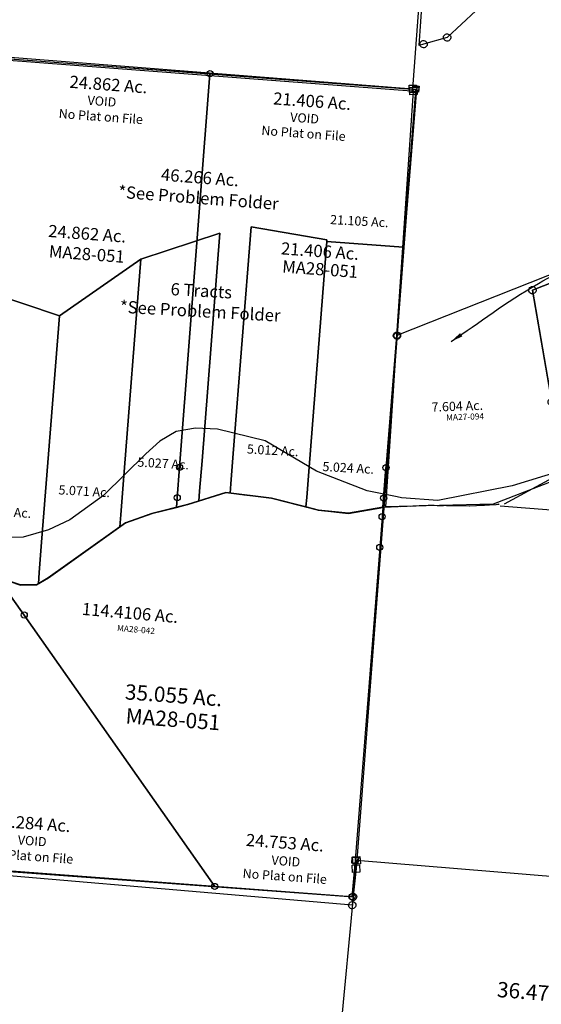
# Model space of a CAD drawing. Units: feet. Extents: x 1965555 to 2006441, y 570325 to 608120.
# Drawn here: x 1984270 to 1985976, y 578529 to 581747 of the extents above; entities that cross this region are included whole.
import ezdxf
from ezdxf.enums import TextEntityAlignment as Align

# ---------------------------------------------------------------- set-up
doc = ezdxf.new("R2010")
doc.units = ezdxf.units.FT
doc.header["$MEASUREMENT"] = 0
doc.linetypes.add('DASHED', pattern=[0.75, 0.5, -0.25])
for name, color, linetype in [('DEED', 30, 'CONTINUOUS'), ('OMTA GPS ROADS', 4, 'CONTINUOUS'), ('SURVEY', 2, 'CONTINUOUS')]:
    doc.layers.add(name, color=color, linetype=linetype)
doc.styles.add('ARIAL', font='arial.ttf')
doc.styles.get("Standard").update_dxf_attribs({"font": 'romans.shx', "height": 400})
doc.dimstyles.new('STANDARD$7', dxfattribs={"dimtxt": 40, "dimasz": 40, "dimexe": 0.18, "dimexo": 0.0625, "dimgap": 0.09, "dimtad": 0, "dimdec": 0, "dimlfac": 400, "dimzin": 0, "dimdsep": 46, "dimtxsty": 'Standard', "dimcen": 0.09, "dimse1": 1, "dimse2": 1, "dimsd1": 1, "dimsd2": 1, "dimaunit": 1, "dimazin": 1, "dimtfac": 1, "dimtdec": 0, "dimtix": 1, "dimtofl": 0, "dimtmove": 0, "dimatfit": 0, "dimfxl": 1, "dimtolj": 1, "dimtzin": 0, "dimarcsym": 0})

# ---------------------------------------------------------------- blocks, each defined once
blk = doc.blocks.new('MARIONMAA$C658F3969')
at = {"layer": 'SURVEY', "color": 2}
for p, q in [((2462.8, 551.7), (2486.8, 551.7)), ((2462.8, 527.7), (2462.8, 551.7)), ((2486.8, 551.7), (2486.8, 527.7)), ((2486.8, 527.7), (2462.8, 527.7))]:
    blk.add_line(p, q, dxfattribs=at)
blk.add_lwpolyline([(1259.1, 1979.6), (185.1, 2078.6), (12, 113.8), (1068.9, 12), (1132.8, 673.7), (2474.8, 539.7), (2600.2, 1855.8)], close=True, dxfattribs=at)
blk = doc.blocks.new('MARIONMAA$C61514750')
at = {"layer": 'SURVEY', "color": 2}
for p, q in [((9.9, 6.9), (12, 445.2)), ((303.8, 255.6), (99.4, 39)), ((99.4, 39), (24.1, 12)), ((87.4, 39), (87.9, 42.1)), ((87.9, 35.8), (87.4, 39)), ((87.9, 42.1), (89.1, 45)), ((89.1, 33), (87.9, 35.8)), ((89.1, 45), (91, 47.4)), ((91, 30.6), (89.1, 33)), ((91, 47.4), (93.4, 49.3)), ((93.4, 49.3), (96.3, 50.5)), ((96.3, 50.5), (99.4, 51)), ((99.4, 51), (102.6, 50.5)), ((102.6, 50.5), (105.4, 49.3)), ((105.4, 49.3), (107.8, 47.4)), ((107.8, 47.4), (109.8, 45)), ((109.8, 33), (107.8, 30.6)), ((109.8, 45), (111, 42.1)), ((111, 35.8), (109.8, 33)), ((111, 42.1), (111.4, 39)), ((111.4, 39), (111, 35.8)), ((24.1, 12), (9.9, 6.9)), ((12.1, 12), (12.6, 15.1)), ((12.6, 8.9), (12.1, 12)), ((12.6, 15.1), (13.8, 18)), ((13.8, 6), (12.6, 8.9)), ((13.8, 18), (15.7, 20.4)), ((15.7, 3.6), (13.8, 6)), ((15.7, 20.4), (18.1, 22.3)), ((18.1, 1.7), (15.7, 3.6)), ((18.1, 22.3), (21, 23.5)), ((21, 0.5), (18.1, 1.7)), ((21, 23.5), (24.1, 24)), ((24.1, 0), (21, 0.5)), ((24.1, 24), (27.2, 23.5)), ((27.2, 0.5), (24.1, 0)), ((27.2, 23.5), (30.1, 22.3)), ((30.1, 1.7), (27.2, 0.5)), ((30.1, 22.3), (32.5, 20.4)), ((32.5, 3.6), (30.1, 1.7)), ((32.5, 20.4), (34.4, 18)), ((34.4, 6), (32.5, 3.6)), ((34.4, 18), (35.6, 15.1)), ((35.6, 8.9), (34.4, 6)), ((35.6, 15.1), (36.1, 12)), ((36.1, 12), (35.6, 8.9)), ((93.4, 28.6), (91, 30.6)), ((96.3, 27.4), (93.4, 28.6)), ((99.4, 27), (96.3, 27.4)), ((102.6, 27.4), (99.4, 27)), ((105.4, 28.6), (102.6, 27.4)), ((107.8, 30.6), (105.4, 28.6))]:
    blk.add_line(p, q, dxfattribs=at)
blk = doc.blocks.new('A$C4b30de50')
at = {"layer": 'DEED'}
blk.add_lwpolyline([(13.9, 9), (1056, 682.4), (1056, 0), (0, 0)], dxfattribs=at)
at = {"layer": 'DEED', "insert": (597.4, 237.1), "char_height": 50, "attachment_point": 1}
blk.add_mtext_dynamic_manual_height_columns('8.27 Ac.', width=355.859, gutter_width=2000, heights=[0], dxfattribs=at)
blk = doc.blocks.new('MARIONMAA$C39F43BFA')
at = {"layer": 'SURVEY'}
for p, q in [((2940.4, 2407.9), (2940.4, 2431.9)), ((2940.4, 2431.9), (2964.4, 2431.9)), ((2964.4, 2431.9), (2964.4, 2407.9)), ((2964.4, 2407.9), (2940.4, 2407.9)), ((2921.7, 2301), (2922.2, 2304.2)), ((2922.2, 2297.9), (2921.7, 2301)), ((2922.2, 2304.2), (2923.4, 2307)), ((2923.4, 2295), (2922.2, 2297.9)), ((2923.4, 2307), (2925.3, 2309.4)), ((2925.3, 2292.6), (2923.4, 2295)), ((2925.3, 2309.4), (2927.7, 2311.4)), ((2927.7, 2290.7), (2925.3, 2292.6)), ((2927.7, 2311.4), (2930.6, 2312.6)), ((2930.6, 2289.5), (2927.7, 2290.7)), ((2930.6, 2312.6), (2933.7, 2313)), ((2933.7, 2289), (2930.6, 2289.5)), ((2933.7, 2313), (2936.8, 2312.6)), ((2936.8, 2289.5), (2933.7, 2289)), ((2936.8, 2312.6), (2939.7, 2311.4)), ((2939.7, 2290.7), (2936.8, 2289.5)), ((2939.7, 2311.4), (2942.1, 2309.4)), ((2942.1, 2292.6), (2939.7, 2290.7)), ((2942.1, 2309.4), (2944, 2307)), ((2944, 2295), (2942.1, 2292.6)), ((2944, 2307), (2945.2, 2304.2)), ((2945.2, 2297.9), (2944, 2295)), ((2945.2, 2304.2), (2945.7, 2301)), ((2945.7, 2301), (2945.2, 2297.9))]:
    blk.add_line(p, q, dxfattribs=at)
at = {"layer": 'SURVEY', "color": 3}
blk.add_line((2933.7, 2301), (2729.3, 997.1), dxfattribs=at)
at = {"layer": 'SURVEY'}
blk.add_lwpolyline([(1958.9, -137), (1952.4, -121), (1887.9, 37.4), (1605.1, -15.6), (1791.5, 1111.8), (106.5, 1351.9), (270.7, 2662.2), (2933.7, 2301), (2952.4, 2419.9), (4382.1, 2213), (4269.1, 1493), (3586.1, 1586), (3488.1, 903.7), (2729.3, 997.1), (2608.5, 141.6), (2604.8, 115.7), (2537.4, 114.5), (2466.7, 93.3), (2225.8, -19.8), (1958.9, -137)], dxfattribs=at)
at = {"layer": 'SURVEY', "insert": (3561.2, 1939.1), "char_height": 50, "width": 588.452, "attachment_point": 5, "rotation": 351.8931}
blk.add_mtext('36.4789 Ac.', dxfattribs=at)
blk = doc.blocks.new('MARIONA$C25F66C89')
at = {"layer": 'SURVEY', "color": 2, "linetype": 'Continuous'}
for p, q in [((2681.6, 142.9), (2705.6, 142.9)), ((2681.6, 118.9), (2681.6, 142.9)), ((2705.6, 142.9), (2705.6, 118.9)), ((2705.6, 118.9), (2681.6, 118.9)), ((2663, 12), (2663.5, 15.1)), ((2663.5, 8.9), (2663, 12)), ((2663.5, 15.1), (2664.7, 18)), ((2664.7, 6), (2663.5, 8.9)), ((2664.7, 18), (2666.6, 20.4)), ((2666.6, 3.6), (2664.7, 6)), ((2666.6, 20.4), (2669, 22.3)), ((2669, 1.7), (2666.6, 3.6)), ((2669, 22.3), (2671.9, 23.5)), ((2671.9, 0.5), (2669, 1.7)), ((2671.9, 23.5), (2675, 24)), ((2675, 0), (2671.9, 0.5)), ((2675, 24), (2678.1, 23.5)), ((2678.1, 0.5), (2675, 0)), ((2678.1, 23.5), (2681, 22.3)), ((2681, 1.7), (2678.1, 0.5)), ((2681, 22.3), (2683.4, 20.4)), ((2683.4, 3.6), (2681, 1.7)), ((2683.4, 20.4), (2685.3, 18)), ((2685.3, 6), (2683.4, 3.6)), ((2685.3, 18), (2686.5, 15.1)), ((2686.5, 8.9), (2685.3, 6)), ((2686.5, 15.1), (2687, 12)), ((2687, 12), (2686.5, 8.9))]:
    blk.add_line(p, q, dxfattribs=at)
at = {"layer": 'SURVEY', "color": 2}
blk.add_lwpolyline([(136, 1337.1), (181.6, 1329.6), (403.3, 1325.6), (631.2, 1318.3), (898.1, 1314.3), (1047.3, 1313.3), (1145.8, 1303), (1271.5, 1302.4), (1342.4, 1295.7), (1446.1, 1245.7), (1471, 1239), (1472.9, 1253.9), (1675.1, 2827.9), (3013.7, 2658.7), (2693.6, 130.9), (2675, 12), (12, 373.2), (117.4, 1192.4), (136, 1337.1)], dxfattribs=at)
blk.add_text('114.4106 Ac.', height=40, rotation=352.2761, dxfattribs=at).set_placement((1837.4, 1003.6))
at = {"layer": 'SURVEY', "color": 1}
blk.add_text('MA28-042', height=20, rotation=352.2761, dxfattribs=at).set_placement((1950.4, 945.4))
blk = doc.blocks.new('A$C227c8b15')
at = {"layer": 'SURVEY', "color": 6}
for p, q in [((2116.8, 1126.4), (2124.5, 1226.1)), ((2791.7, 1125.3), (2799.5, 1225)), ((2114.3, 1094.9), (2116.8, 1126.4)), ((2789.3, 1095.3), (2791.7, 1125.3)), ((1558.7, 824.7), (1616.2, 742.9))]:
    blk.add_line(p, q, dxfattribs=at)
at = {"layer": 'SURVEY', "color": 6, "linetype": 'Continuous', "ltscale": 5}
for p, q in [((2791.7, 1125.3), (2799.5, 1225)), ((2789.3, 1095.3), (2791.7, 1125.3))]:
    blk.add_line(p, q, dxfattribs=at)
at = {"layer": 'SURVEY', "color": 6}
blk.add_lwpolyline([(1529.7, 866), (1604.5, 841.1), (1656.4, 841.4), (1695.2, 864.1), (1947.4, 1044.1), (2033.7, 1074.8), (2114.3, 1094.9), (2150.2, 1103.9), (2275.9, 1143), (2424.7, 1125.4), (2579.2, 1085.9), (2677.1, 1075.7), (2789.3, 1095.3), (2786.9, 1064.4), (2779.1, 964.7), (2698.5, -58.7), (2688.3, -178), (2239.6, -144.2), (1342.1, -76.6)], dxfattribs=at)
at = {"layer": 'SURVEY', "color": 3, "linetype": 'DASHED', "ltscale": 40}
blk.add_lwpolyline([(1528.7, 866.2), (1603.5, 841.3), (1655.4, 841.6), (1694.2, 864.3), (1946.4, 1044.3), (2032.7, 1075), (2113.3, 1095.1), (2149.2, 1104.1), (2274.9, 1143.2), (2423.8, 1125.6), (2578.2, 1086.1), (2676.2, 1075.9), (2788.4, 1095.5), (2937.2, 1101.8), (3072.3, 1100.3), (3158.4, 1104.1), (3169.1, 1106)], dxfattribs=at)
at = {"layer": 'SURVEY', "color": 6}
blk.add_lwpolyline([(2689.3, -48), (2709.2, -49.5), (2707.8, -69.5), (2687.8, -68)], close=True, dxfattribs=at)
for centre in [(2124.5, 1226.1), (2799.5, 1225), (2116.8, 1126.4), (2791.7, 1125.3), (2786.9, 1064.4), (2779.1, 964.7), (1616.2, 742.9), (2239.6, -144.2), (2688.3, -178)]:
    blk.add_circle(centre, 10, dxfattribs=at)
blk = doc.blocks.new('A$Cdcbabf5b')
at = {"layer": 'SURVEY', "color": 6}
blk.add_line((2833.6, 1656.3), (2835.6, 1656.2), dxfattribs=at)
for points in [[(1529.7, 866.1), (1453.9, 934.6), (1426.2, 960.6), (1428.4, 990.8), (1435.6, 1090.6), (1494.2, 1900.2), (1539.9, 2563.4), (2223.9, 2512.4), (2124.5, 1226.2), (2116.8, 1126.5), (2114.4, 1094.9), (2033.8, 1074.9), (1947.5, 1044.1), (1695.3, 864.1), (1656.4, 841.5), (1604.5, 841.1), (1529.7, 866.1)], [(2789.4, 1095.3), (2677.2, 1075.7), (2579.2, 1085.9), (2424.8, 1125.4), (2276, 1143), (2150.3, 1103.9), (2114.4, 1094.9), (2116.8, 1126.5), (2124.5, 1226.2), (2223.9, 2512.4), (2897, 2462.2), (2896.6, 2456.9), (2833.6, 1656.3), (2799.6, 1225), (2791.8, 1125.3), (2789.4, 1095.3)], [(2239.6, -144.1), (1616.2, 743), (1558.7, 824.8), (1529.7, 866.1), (1604.5, 841.1), (1656.4, 841.5), (1695.3, 864.1), (1947.5, 1044.1), (2033.8, 1074.9), (2114.4, 1094.9), (2150.3, 1103.9), (2276, 1143), (2424.8, 1125.4), (2579.2, 1085.9), (2677.2, 1075.7), (2789.4, 1095.3), (2787, 1064.4), (2779.1, 964.7), (2698.5, -58.7), (2688.3, -178), (2239.6, -144.1)], [(2789.4, 1095.3), (2938.3, 1101.6), (3073.3, 1100.1), (3159.4, 1103.9), (3170.1, 1105.7)], [(1342.1, -76.5), (838.5, 886.9), (792.2, 975.5), (776.8, 1005), (850.2, 1007.5), (999.2, 1013.9), (1098.2, 1008.4), (1223.8, 1014.1), (1294.9, 1010.9), (1400.9, 966.1), (1426.2, 960.6), (1453.9, 934.6), (1529.7, 866.1), (1558.7, 824.8), (1616.2, 743), (2239.6, -144.1), (1342.1, -76.5)]]:
    blk.add_lwpolyline(points, dxfattribs=at)
for points in [[(2887.8, 2473), (2907.7, 2471.5), (2906.3, 2451.5), (2886.3, 2453)], [(2689.3, -48), (2709.3, -49.5), (2707.8, -69.5), (2687.8, -68)]]:
    blk.add_lwpolyline(points, close=True, dxfattribs=at)
for centre in [(2223.9, 2512.4), (2835.6, 1656.2), (2124.5, 1226.2), (2799.6, 1225), (2116.8, 1126.5), (2791.8, 1125.3), (2787, 1064.4), (2779.1, 964.7), (1616.2, 743), (2239.6, -144.1), (2688.3, -178)]:
    blk.add_circle(centre, 10, dxfattribs=at)
at = {"layer": 'SURVEY', "color": 6, "char_height": 40, "width": 462.711, "attachment_point": 5, "rotation": 355.7946, "style": 'ARIAL'}
for s, insert in [('{\\Fromans|c0;24.862 Ac.}', (1892.1, 2477.1)), ('{\\Fromans|c0;21.406 Ac.}', (2558.2, 2422.7)), ('{\\Fromans|c0;19.284 Ac.}', (1640.6, 62.6)), ('{\\Fromans|c0;24.753 Ac.}', (2469.1, -1.1))]:
    blk.add_mtext(s, dxfattribs=dict(at, insert=insert))
at = {"layer": 'SURVEY', "color": 1, "char_height": 30, "width": 683.996, "attachment_point": 5, "rotation": 355.7946, "style": 'ARIAL'}
for insert in [(1868.7, 2397.4), (2531.6, 2342.4), (1640.7, -20.1), (2470.3, -86.1)]:
    blk.add_mtext('{\\Fromans|c0;VOID\\PNo Plat on File}', dxfattribs=dict(at, insert=insert))
blk = doc.blocks.new('A$C058579ee')
at = {"layer": 'SURVEY', "color": 4}
blk.add_line((2833.6, 1656.3), (2835.6, 1656.2), dxfattribs=at)
for points in [[(1426.2, 960.6), (1428.3, 990.8), (1435.6, 1090.6), (1494.2, 1900.2), (1539.9, 2563.4), (2223.9, 2512.4), (2124.5, 1226.2), (2116.8, 1126.5), (2114.4, 1094.9), (2033.7, 1074.9), (1947.4, 1044.2), (1695.2, 864.1), (1656.4, 841.5), (1604.5, 841.2), (1529.7, 866.1), (1453.9, 934.6), (1426.2, 960.6)], [(2789.4, 1095.3), (2677.2, 1075.7), (2579.2, 1085.9), (2424.8, 1125.4), (2276, 1143), (2150.3, 1103.9), (2114.4, 1094.9), (2116.8, 1126.5), (2124.5, 1226.2), (2223.9, 2512.4), (2897, 2462.2), (2896.6, 2456.9), (2833.6, 1656.3), (2799.6, 1225), (2791.7, 1125.3), (2789.4, 1095.3)]]:
    blk.add_lwpolyline(points, dxfattribs=at)
at = {"layer": 'SURVEY', "color": 2}
for points in [[(2688.3, -178), (1386.6, -79.8), (1444.7, 796.7), (1451.3, 896.5), (1453.9, 934.6), (1529.7, 866.1), (1604.5, 841.2), (1656.4, 841.5), (1695.2, 864.1), (1947.4, 1044.2), (2033.7, 1074.9), (2150.3, 1103.9), (2276, 1143), (2424.8, 1125.4), (2579.2, 1085.9), (2677.2, 1075.7), (2789.4, 1095.3), (2787, 1064.4), (2779.1, 964.7), (2698.5, -58.7), (2688.3, -178)], [(2789.4, 1095.3), (2938.3, 1101.6), (3073.3, 1100.1), (3159.4, 1103.9), (3170.1, 1105.7)]]:
    blk.add_lwpolyline(points, dxfattribs=at)
blk.add_lwpolyline([(2689.3, -48), (2709.2, -49.5), (2707.8, -69.5), (2687.8, -68)], close=True, dxfattribs=at)
at = {"layer": 'SURVEY', "color": 4}
for centre in [(2223.9, 2512.4), (2897, 2462.2), (2835.6, 1656.2), (2124.5, 1226.2), (2799.6, 1225), (2116.8, 1126.5), (2791.7, 1125.3)]:
    blk.add_circle(centre, 10, dxfattribs=at)
at = {"layer": 'SURVEY', "color": 2}
for centre in [(2787, 1064.4), (2779.1, 964.7), (2688.3, -178)]:
    blk.add_circle(centre, 10, dxfattribs=at)
at = {"layer": 'SURVEY', "color": 4, "char_height": 40, "width": 462.711, "attachment_point": 5, "rotation": 355.7946, "style": 'ARIAL'}
for s, insert in [('{\\Fromans|c0;24.862 Ac.}', (1822.4, 1989.5)), ('{\\Fromans|c0;21.406 Ac.}', (2583.8, 1932.6))]:
    blk.add_mtext(s, dxfattribs=dict(at, insert=insert))
at = {"layer": 'SURVEY', "color": 1, "width": 462.711, "attachment_point": 5, "rotation": 355.7946, "style": 'ARIAL'}
for insert, char_height in [((1821, 1923), 40), ((2584.2, 1873.6), 40), ((2103.1, 402.4), 50)]:
    blk.add_mtext('{\\Fromans|c0;MA28-051}', dxfattribs=dict(at, insert=insert, char_height=char_height))
at = {"layer": 'SURVEY', "color": 2, "insert": (2105.1, 480.8), "char_height": 50, "width": 462.711, "attachment_point": 5, "rotation": 355.7946, "style": 'ARIAL'}
blk.add_mtext('{\\Fromans|c0;35.055 Ac.}', dxfattribs=at)
blk = doc.blocks.new('A$C921a7c90')
at = {"layer": 'SURVEY'}
for points in [[(119.5, 1708.7), (1477, 1612.4), (1476.6, 1607.1), (1438.1, 1095.4), (1187.9, 1112.9), (1188.3, 1117.9), (939.8, 1160.3), (884.3, 419), (876.8, 319.3), (874.6, 289.4), (860.7, 291), (772.3, 263.1), (774.7, 295.3), (782.2, 395), (837.9, 1138.6), (579.8, 1053.3), (314.1, 866.4), (69.5, 947.8), (76.2, 1045.3), (119.6, 1708.6)], [(874.6, 289.4), (876.8, 319.3), (884.3, 419), (939.8, 1160.3), (1188.3, 1117.9), (1187.9, 1112.9), (1132.5, 375.5), (1125, 275.7), (1122.8, 245.4), (1009.6, 273.9), (874.5, 289.4)], [(772.3, 263.1), (735.2, 251.4), (618.7, 221.9), (532.5, 190.9), (514.2, 177.7), (517.1, 217), (524.6, 316.7), (579.8, 1053.3), (837.9, 1138.6), (782.2, 395), (774.7, 295.3), (772.3, 263.1)], [(1122.8, 245.4), (1125, 275.7), (1132.5, 375.5), (1187.9, 1112.9), (1438.1, 1095.4), (1416.4, 806.3), (1384, 374.8), (1376.5, 275.1), (1374.2, 245.1), (1262.1, 225.1), (1164.1, 235), (1122.7, 245.4)], [(514.2, 177.7), (281, 10), (248.5, -9.1), (251.2, 27.3), (258.7, 127), (314.1, 866.4), (579.8, 1053.3), (524.6, 316.7), (517.1, 217), (514.2, 177.7)], [(11.5, 105.5), (13.6, 135.7), (20.5, 235.5), (69.5, 947.8), (314.1, 866.4), (258.7, 127), (251.2, 27.3), (248.5, -9.1), (242.3, -12.8), (190.3, -13.3), (115.4, 11.3), (39.4, 79.6), (11.5, 105.5)]]:
    blk.add_lwpolyline(points, dxfattribs=at)
at = {"layer": 'SURVEY', "linetype": 'Continuous', "attachment_point": 5, "rotation": 356.9874}
for s, width, insert, char_height in [('21.105 Ac.', 307.764, (1294.1, 1180.1), 30), ('6 Tracts\\P*See Problem Folder', 720.469, (776.3, 917.3), 40), ('5.012 Ac.', 307.764, (1013.5, 429.8), 30), ('5.027 Ac.', 307.764, (655.3, 385.7), 30), ('5.024 Ac.', 307.764, (1260.6, 373.4), 30), ('5.071 Ac.', 307.764, (397.6, 294), 30), ('5.029 Ac.', 307.764, (140, 225.2), 30)]:
    blk.add_mtext_dynamic_manual_height_columns(s, width=width, gutter_width=2000, heights=[0], dxfattribs=dict(at, insert=insert, char_height=char_height))
blk = doc.blocks.new('A$Cc0585692')
at = {"layer": 'SURVEY'}
blk.add_lwpolyline([(2779.7, 1077.2), (2667.5, 1057.8), (2569.5, 1068.1), (2415.1, 1107.8), (2266.3, 1125.6), (2140.6, 1086.6), (2024, 1057.7), (1937.7, 1027.1), (1685.2, 847.4), (1646.4, 824.8), (1594.5, 824.6), (1519.7, 849.6), (1444, 918.2), (1416.3, 944.2), (1418.5, 974.4), (1425.8, 1074.2), (1485.5, 1883.7), (1532, 2546.8), (2889, 2444), (2824.5, 1638.2), (2790, 1206.9), (2782.1, 1107.2), (2779.7, 1077.2)], dxfattribs=at)
at = {"layer": 'SURVEY', "insert": (2178.8, 2123.8), "char_height": 40, "attachment_point": 5, "rotation": 355.6675}
blk.add_mtext_dynamic_manual_height_columns('46.266 Ac.\\P*See Problem Folder', width=918.772, gutter_width=2000, heights=[0], dxfattribs=at)
blk = doc.blocks.new('MARIONMAA$C12EF466C')
at = {"layer": 'SURVEY', "color": 2}
for p, q in [((57.5, 562.4), (141.3, 1359.2)), ((129.3, 1371.2), (153.3, 1371.2)), ((129.3, 1347.2), (129.3, 1371.2)), ((153.3, 1371.2), (153.3, 1347.2)), ((153.3, 1347.2), (129.3, 1347.2)), ((1214.9, 971.4), (1574, 1259.7)), ((1574, 1259.7), (1499.2, 552.1)), ((970.9, 885.6), (1214.9, 971.4)), ((1202.9, 971.4), (1203.3, 974.5)), ((1203.3, 968.3), (1202.9, 971.4)), ((1203.3, 974.5), (1204.5, 977.4)), ((1204.5, 965.4), (1203.3, 968.3)), ((1204.5, 977.4), (1206.5, 979.8)), ((1206.5, 979.8), (1208.9, 981.7)), ((1208.9, 981.7), (1211.7, 982.9)), ((1211.7, 982.9), (1214.9, 983.4)), ((1214.9, 983.4), (1218, 982.9)), ((1218, 982.9), (1220.9, 981.7)), ((1220.9, 981.7), (1223.3, 979.8)), ((1223.3, 979.8), (1225.2, 977.4)), ((1225.2, 977.4), (1226.4, 974.5)), ((1226.4, 968.3), (1225.2, 965.4)), ((1226.4, 974.5), (1226.9, 971.4)), ((1226.9, 971.4), (1226.4, 968.3)), ((1206.5, 963), (1204.5, 965.4)), ((1208.9, 961.1), (1206.5, 963)), ((1211.7, 959.9), (1208.9, 961.1)), ((1214.9, 959.4), (1211.7, 959.9)), ((1218, 959.9), (1214.9, 959.4)), ((1220.9, 961.1), (1218, 959.9)), ((1223.3, 963), (1220.9, 961.1)), ((1225.2, 965.4), (1223.3, 963)), ((695.5, 788.8), (970.9, 885.6)), ((958.9, 885.6), (959.4, 888.8)), ((959.4, 882.5), (958.9, 885.6)), ((959.4, 888.8), (960.6, 891.6)), ((960.6, 879.6), (959.4, 882.5)), ((960.6, 891.6), (962.5, 894)), ((962.5, 877.2), (960.6, 879.6)), ((962.5, 894), (964.9, 896)), ((964.9, 875.3), (962.5, 877.2)), ((964.9, 896), (967.8, 897.2)), ((967.8, 874.1), (964.9, 875.3)), ((967.8, 897.2), (970.9, 897.6)), ((970.9, 873.6), (967.8, 874.1)), ((970.9, 897.6), (974, 897.2)), ((984, 837.1), (970.9, 885.6)), ((970.9, 885.6), (984, 837.1)), ((974, 874.1), (970.9, 873.6)), ((974, 897.2), (976.9, 896)), ((976.9, 875.3), (974, 874.1)), ((976.9, 896), (979.3, 894)), ((979.3, 877.2), (976.9, 875.3)), ((979.3, 894), (981.2, 891.6)), ((981.2, 879.6), (979.3, 877.2)), ((981.2, 891.6), (982.4, 888.8)), ((982.4, 882.5), (981.2, 879.6)), ((982.4, 888.8), (982.9, 885.6)), ((982.9, 885.6), (982.4, 882.5)), ((1115, 353), (984, 837.1)), ((984, 837.1), (1115, 353)), ((57.7, 564.4), (695.5, 788.7)), ((693.1, 772.4), (695.9, 773.6)), ((693.1, 772.4), (696, 773.6)), ((699.1, 762.1), (695.5, 788.8)), ((695.5, 788.8), (699.1, 762.1)), ((695.9, 773.6), (699.1, 774.1)), ((696, 773.6), (699.1, 774.1)), ((699.1, 774.1), (702.2, 773.6)), ((699.1, 774.1), (702.2, 773.6)), ((702.2, 773.6), (705.1, 772.4)), ((702.2, 773.6), (705.1, 772.4)), ((699.1, 762.1), (505.9, 694.4)), ((505.9, 694.4), (699.1, 762.1)), ((687.1, 762.1), (687.5, 765.2)), ((687.1, 762.1), (687.6, 765.2)), ((687.5, 758.9), (687.1, 762.1)), ((687.6, 758.9), (687.1, 762.1)), ((687.5, 765.2), (688.7, 768.1)), ((688.7, 756.1), (687.5, 758.9)), ((687.6, 765.2), (688.8, 768.1)), ((688.8, 756.1), (687.6, 758.9)), ((688.7, 768.1), (690.7, 770.5)), ((690.7, 753.7), (688.7, 756.1)), ((688.8, 768.1), (690.7, 770.5)), ((690.7, 753.7), (688.8, 756.1)), ((690.7, 770.5), (693.1, 772.4)), ((690.7, 770.5), (693.1, 772.4)), ((693.1, 751.7), (690.7, 753.7)), ((693.1, 751.7), (690.7, 753.7)), ((695.9, 750.5), (693.1, 751.7)), ((696, 750.5), (693.1, 751.7)), ((699.1, 750.1), (695.9, 750.5)), ((699.1, 750.1), (696, 750.5)), ((871.8, 177.2), (699.1, 762.1)), ((699.1, 762.1), (871.8, 177.2)), ((782.8, 131.5), (699.1, 762.1)), ((699.1, 762.1), (782.8, 131.5)), ((702.2, 750.5), (699.1, 750.1)), ((702.2, 750.5), (699.1, 750.1)), ((705.1, 751.7), (702.2, 750.5)), ((705.1, 751.7), (702.2, 750.5)), ((705.1, 772.4), (707.5, 770.5)), ((705.1, 772.4), (707.5, 770.5)), ((707.5, 753.7), (705.1, 751.7)), ((707.5, 753.7), (705.1, 751.7)), ((707.5, 770.5), (709.4, 768.1)), ((707.5, 770.5), (709.4, 768.1)), ((709.4, 756.1), (707.5, 753.7)), ((709.4, 756.1), (707.5, 753.7)), ((709.4, 768.1), (710.6, 765.2)), ((709.4, 768.1), (710.6, 765.2)), ((710.6, 758.9), (709.4, 756.1)), ((710.6, 758.9), (709.4, 756.1)), ((710.6, 765.2), (711.1, 762.1)), ((710.6, 765.2), (711.1, 762.1)), ((711.1, 762.1), (710.6, 758.9)), ((711.1, 762.1), (710.6, 758.9)), ((493.9, 694.4), (494.4, 697.6)), ((493.9, 694.4), (494.4, 697.6)), ((494.4, 691.3), (493.9, 694.4)), ((494.4, 691.3), (493.9, 694.4)), ((494.4, 697.6), (495.6, 700.4)), ((494.4, 697.6), (495.6, 700.4)), ((495.6, 688.4), (494.4, 691.3)), ((495.6, 688.4), (494.4, 691.3)), ((495.6, 700.4), (497.5, 702.8)), ((495.6, 700.4), (497.5, 702.8)), ((497.5, 686), (495.6, 688.4)), ((497.5, 686), (495.6, 688.4)), ((497.5, 702.8), (499.9, 704.8)), ((497.5, 702.8), (499.9, 704.8)), ((499.9, 684.1), (497.5, 686)), ((499.9, 684.1), (497.5, 686)), ((499.9, 704.8), (502.8, 706)), ((499.9, 704.8), (502.8, 706)), ((502.8, 682.9), (499.9, 684.1)), ((502.8, 682.9), (499.9, 684.1)), ((502.8, 706), (505.9, 706.4)), ((502.8, 706), (505.9, 706.4)), ((505.9, 682.4), (502.8, 682.9)), ((505.9, 682.4), (502.8, 682.9)), ((505.9, 706.4), (509.1, 706)), ((505.9, 706.4), (509.1, 706)), ((505.9, 694.4), (587.5, 82.1)), ((554.9, 327), (505.9, 694.4)), ((509.1, 682.9), (505.9, 682.4)), ((509.1, 682.9), (505.9, 682.4)), ((509.1, 706), (511.9, 704.8)), ((509.1, 706), (511.9, 704.8)), ((511.9, 684.1), (509.1, 682.9)), ((511.9, 684.1), (509.1, 682.9)), ((511.9, 704.8), (514.3, 702.8)), ((511.9, 704.8), (514.3, 702.8)), ((514.3, 686), (511.9, 684.1)), ((514.3, 686), (511.9, 684.1)), ((514.3, 702.8), (516.3, 700.4)), ((514.3, 702.8), (516.3, 700.4)), ((516.3, 688.4), (514.3, 686)), ((516.3, 688.4), (514.3, 686)), ((516.3, 700.4), (517.5, 697.6)), ((516.3, 700.4), (517.5, 697.6)), ((517.5, 691.3), (516.3, 688.4)), ((517.5, 691.3), (516.3, 688.4)), ((517.5, 697.6), (517.9, 694.4)), ((517.5, 697.6), (517.9, 694.4)), ((517.9, 694.4), (517.5, 691.3)), ((517.9, 694.4), (517.5, 691.3)), ((0, 4.7), (57.7, 564.4)), ((45.5, 562.4), (46, 565.5)), ((46, 559.3), (45.5, 562.4)), ((46, 565.5), (47.2, 568.4)), ((47.2, 556.4), (46, 559.3)), ((47.2, 568.4), (49.1, 570.8)), ((49.1, 554), (47.2, 556.4)), ((49.1, 570.8), (51.5, 572.7)), ((51.5, 552.1), (49.1, 554)), ((51.5, 572.7), (54.4, 573.9)), ((54.4, 550.9), (51.5, 552.1)), ((54.4, 573.9), (57.5, 574.4)), ((57.5, 550.4), (54.4, 550.9)), ((57.5, 574.4), (60.6, 573.9)), ((57.7, 564.4), (57.5, 562.4)), ((60.6, 550.9), (57.5, 550.4)), ((60.6, 573.9), (63.5, 572.7)), ((63.5, 552.1), (60.6, 550.9)), ((63.5, 572.7), (65.9, 570.8)), ((65.9, 554), (63.5, 552.1)), ((65.9, 570.8), (67.8, 568.4)), ((67.8, 556.4), (65.9, 554)), ((67.8, 568.4), (69, 565.5)), ((69, 559.3), (67.8, 556.4)), ((69, 565.5), (69.5, 562.4)), ((69.5, 562.4), (69, 559.3)), ((1499.2, 552.1), (1364.6, 462.1)), ((1364.6, 462.1), (1121.2, 330.2)), ((1352.6, 462.1), (1353.1, 465.2)), ((1353.1, 458.9), (1352.6, 462.1)), ((1353.1, 465.2), (1354.3, 468.1)), ((1354.3, 456.1), (1353.1, 458.9)), ((1354.3, 468.1), (1356.2, 470.5)), ((1356.2, 453.7), (1354.3, 456.1)), ((1356.2, 470.5), (1358.6, 472.4)), ((1358.6, 451.7), (1356.2, 453.7)), ((1358.6, 472.4), (1361.5, 473.6)), ((1361.5, 450.5), (1358.6, 451.7)), ((1361.5, 473.6), (1364.6, 474.1)), ((1364.6, 474.1), (1367.7, 473.6)), ((1367.7, 473.6), (1370.6, 472.4)), ((1370.6, 451.7), (1367.7, 450.5)), ((1370.6, 472.4), (1373, 470.5)), ((1373, 453.7), (1370.6, 451.7)), ((1373, 470.5), (1374.9, 468.1)), ((1374.9, 456.1), (1373, 453.7)), ((1374.9, 468.1), (1376.1, 465.2)), ((1376.1, 458.9), (1374.9, 456.1)), ((1376.1, 465.2), (1376.6, 462.1)), ((1376.6, 462.1), (1376.1, 458.9)), ((1364.6, 450.1), (1361.5, 450.5)), ((1367.7, 450.5), (1364.6, 450.1)), ((1103, 353), (1103.5, 356.1)), ((1103.5, 356.1), (1104.7, 359)), ((1104.7, 359), (1106.6, 361.4)), ((1106.6, 361.4), (1109, 363.3)), ((1109, 363.3), (1111.9, 364.5)), ((1111.9, 364.5), (1115, 365)), ((1115, 365), (1118.1, 364.5)), ((1118.1, 364.5), (1121, 363.3)), ((1121, 363.3), (1123.4, 361.4)), ((1123.4, 361.4), (1125.3, 359)), ((1125.3, 359), (1126.5, 356.1)), ((1126.5, 356.1), (1127, 353)), ((542.9, 327), (543.3, 330.1)), ((543.3, 323.9), (542.9, 327)), ((543.3, 330.1), (544.5, 333)), ((544.5, 321), (543.3, 323.9)), ((544.5, 333), (546.5, 335.4)), ((546.5, 335.4), (548.9, 337.3)), ((548.9, 337.3), (551.7, 338.5)), ((551.7, 338.5), (554.9, 339)), ((554.9, 339), (558, 338.5)), ((587.5, 82.1), (554.9, 327)), ((558, 338.5), (560.9, 337.3)), ((560.9, 337.3), (563.3, 335.4)), ((563.3, 335.4), (565.2, 333)), ((565.2, 333), (566.4, 330.1)), ((566.4, 323.9), (565.2, 321)), ((566.4, 330.1), (566.9, 327)), ((566.9, 327), (566.4, 323.9)), ((1121.2, 330.2), (1046.4, 289.7)), ((1103.5, 349.9), (1103, 353)), ((1104.7, 347), (1103.5, 349.9)), ((1106.6, 344.6), (1104.7, 347)), ((1109, 342.7), (1106.6, 344.6)), ((1111.9, 341.5), (1109, 342.7)), ((1115, 341), (1111.9, 341.5)), ((1121.2, 330.2), (1115, 353)), ((1115, 353), (1121.2, 330.2)), ((1118.1, 341.5), (1115, 341)), ((1121, 342.7), (1118.1, 341.5)), ((1123.4, 344.6), (1121, 342.7)), ((1125.3, 347), (1123.4, 344.6)), ((1126.5, 349.9), (1125.3, 347)), ((1127, 353), (1126.5, 349.9)), ((546.5, 318.6), (544.5, 321)), ((548.9, 316.7), (546.5, 318.6)), ((551.7, 315.5), (548.9, 316.7)), ((554.9, 315), (551.7, 315.5)), ((558, 315.5), (554.9, 315)), ((560.9, 316.7), (558, 315.5)), ((563.3, 318.6), (560.9, 316.7)), ((565.2, 321), (563.3, 318.6)), ((1046.4, 289.7), (882.5, 182.7)), ((871.8, 177.2), (782.8, 131.5)), ((871.8, 177.2), (782.8, 131.5)), ((859.8, 177.2), (860.3, 180.3)), ((859.8, 177.2), (860.3, 180.3)), ((860.3, 174.1), (859.8, 177.2)), ((860.3, 174.1), (859.8, 177.2)), ((860.3, 180.3), (861.5, 183.2)), ((860.3, 180.3), (861.5, 183.2)), ((861.5, 171.2), (860.3, 174.1)), ((861.5, 171.2), (860.3, 174.1)), ((861.5, 183.2), (863.4, 185.6)), ((861.5, 183.2), (863.4, 185.6)), ((863.4, 168.8), (861.5, 171.2)), ((863.4, 168.8), (861.5, 171.2)), ((863.4, 185.6), (865.8, 187.5)), ((863.4, 185.6), (865.8, 187.5)), ((865.8, 166.9), (863.4, 168.8)), ((865.8, 166.9), (863.4, 168.8)), ((865.8, 187.5), (868.7, 188.7)), ((865.8, 187.5), (868.7, 188.7)), ((868.7, 165.7), (865.8, 166.9)), ((868.7, 165.7), (865.8, 166.9)), ((868.7, 188.7), (871.8, 189.2)), ((868.7, 188.7), (871.8, 189.2)), ((871.8, 165.2), (868.7, 165.7)), ((871.8, 165.2), (868.7, 165.7)), ((871.8, 189.2), (874.9, 188.7)), ((871.8, 189.2), (874.9, 188.7)), ((882.5, 182.7), (871.8, 177.2)), ((874.9, 165.7), (871.8, 165.2)), ((874.9, 165.7), (871.8, 165.2)), ((874.9, 188.7), (877.8, 187.5)), ((874.9, 188.7), (877.8, 187.5)), ((877.8, 166.9), (874.9, 165.7)), ((877.8, 166.9), (874.9, 165.7)), ((877.8, 187.5), (880.2, 185.6)), ((877.8, 187.5), (880.2, 185.6)), ((880.2, 168.8), (877.8, 166.9)), ((880.2, 168.8), (877.8, 166.9)), ((880.2, 185.6), (882.1, 183.2)), ((880.2, 185.6), (882.1, 183.2)), ((882.1, 171.2), (880.2, 168.8)), ((882.1, 171.2), (880.2, 168.8)), ((882.1, 183.2), (883.3, 180.3)), ((882.1, 183.2), (883.3, 180.3)), ((883.3, 174.1), (882.1, 171.2)), ((883.3, 174.1), (882.1, 171.2)), ((883.3, 180.3), (883.8, 177.2)), ((883.3, 180.3), (883.8, 177.2)), ((883.8, 177.2), (883.3, 174.1)), ((883.8, 177.2), (883.3, 174.1)), ((782.8, 131.5), (764.4, 122)), ((770.8, 131.5), (771.3, 134.6)), ((770.8, 131.5), (771.3, 134.6)), ((771.3, 128.4), (770.8, 131.5)), ((771.3, 128.4), (770.8, 131.5)), ((771.3, 134.6), (772.5, 137.5)), ((771.3, 134.6), (772.5, 137.5)), ((772.5, 137.5), (774.4, 139.9)), ((772.5, 137.5), (774.4, 139.9)), ((774.4, 139.9), (776.8, 141.8)), ((774.4, 139.9), (776.8, 141.8)), ((776.8, 141.8), (779.7, 143)), ((776.8, 141.8), (779.7, 143)), ((779.7, 143), (782.8, 143.5)), ((779.7, 143), (782.8, 143.5)), ((782.8, 143.5), (785.9, 143)), ((782.8, 143.5), (786, 143)), ((785.9, 143), (788.8, 141.8)), ((786, 143), (788.8, 141.8)), ((788.8, 141.8), (791.2, 139.9)), ((788.8, 141.8), (791.2, 139.9)), ((791.2, 139.9), (793.1, 137.5)), ((791.2, 139.9), (793.2, 137.5)), ((793.1, 137.5), (794.3, 134.6)), ((793.2, 137.5), (794.4, 134.6)), ((794.3, 134.6), (794.8, 131.5)), ((794.8, 131.5), (794.3, 128.4)), ((794.4, 134.6), (794.8, 131.5)), ((794.8, 131.5), (794.4, 128.4)), ((764.4, 122), (587.5, 82.1)), ((772.5, 125.5), (771.3, 128.4)), ((772.5, 125.5), (771.3, 128.4)), ((774.4, 123.1), (772.5, 125.5)), ((774.4, 123.1), (772.5, 125.5)), ((776.8, 121.2), (774.4, 123.1)), ((776.8, 121.2), (774.4, 123.1)), ((779.7, 120), (776.8, 121.2)), ((779.7, 120), (776.8, 121.2)), ((782.8, 119.5), (779.7, 120)), ((782.8, 119.5), (779.7, 120)), ((785.9, 120), (782.8, 119.5)), ((786, 120), (782.8, 119.5)), ((788.8, 121.2), (785.9, 120)), ((788.8, 121.2), (786, 120)), ((791.2, 123.1), (788.8, 121.2)), ((791.2, 123.1), (788.8, 121.2)), ((793.1, 125.5), (791.2, 123.1)), ((793.2, 125.5), (791.2, 123.1)), ((794.3, 128.4), (793.1, 125.5)), ((794.4, 128.4), (793.2, 125.5)), ((587.5, 82.1), (351.1, 0)), ((351.1, 0), (0, 4.7))]:
    blk.add_line(p, q, dxfattribs=at)
at = {"layer": 'SURVEY', "color": 4}
blk.add_text('19.2549 Ac.', height=30, rotation=20.9147, dxfattribs=at).set_placement((801.6, 728.4))
at = {"layer": 'SURVEY', "color": 1, "lineweight": -2, "ltscale": 10}
for s, rotation, p in [('MA27-051', 20.9106, (923, 745.1)), ('MA27-094', 286.6476, (888.5, 486.4)), ('MA27-046', 277.5833, (622.3, 378)), ('MA27-048', 286.4542, (787.3, 256.8))]:
    blk.add_text(s, height=20, rotation=rotation, dxfattribs=at).set_placement(p, align=Align.CENTER)
at = {"layer": 'SURVEY', "color": 2}
for s, p in [('6.964 Ac.', (1156.9, 718.8)), ('7.604 Ac.', (161.6, 309.6))]:
    blk.add_text(s, height=30, dxfattribs=at).set_placement(p)
at = {"layer": 'SURVEY', "color": 1, "lineweight": -2, "ltscale": 10}
for p in [(1259.2, 690.5), (270, 278.8)]:
    blk.add_text('MA27-094', height=20, dxfattribs=at).set_placement(p, align=Align.CENTER)
at = {"layer": 'SURVEY', "color": 2}
for s, height, rotation, p in [('4.00 Ac.', 30, 287.2771, (893.9, 590.5)), ('2.8929 Ac.', 30, 278.2128, (636, 499.5)), ('.6878 Ac.', 20, 284.9492, (789.9, 344.4))]:
    blk.add_text(s, height=height, rotation=rotation, dxfattribs=at).set_placement(p)
at = {"layer": 'SURVEY', "color": 4, "linetype": 'Continuous', "ltscale": 20, "path_type": 1}
for points, override in [([(1424.8, 860.3), (1251, 858.7), (1127.9, 851.1), (1067.9, 841.8)], {"dimgap": 0.09, "dimtad": 0, "dimtmove": 2}), ([(233.4, 536.5), (526.3, 715.5), (760.7, 737.4), (776.2, 727.2), (799.2, 740.1)], {"dimgap": 0.09, "dimtad": 0, "dimtmove": 2}), ([(754.3, 496.9), (811, 572.3), (751, 683.7), (799.2, 740.1)], {"dimtmove": 2})]:
    blk.add_leader(points, dimstyle='STANDARD$7', override=override, dxfattribs=at)

msp = doc.modelspace()

# ---------------------------------------------------------------- linework, layer by layer
at = {"layer": 'OMTA GPS ROADS'}
msp.add_lwpolyline([(1986133.4, 580300.7), (1985880.5, 580222.9), (1985637.6, 580175.5), (1985518.9, 580184), (1985504.6, 580187), (1985406.5, 580207.1), (1985240.5, 580271.5), (1985072.5, 580370.2), (1984917.2, 580409), (1984845.4, 580411.3), (1984781.9, 580401), (1984728, 580369), (1984682.4, 580328.3), (1984544.1, 580191.3), (1984434, 580111.8), (1984364.3, 580080), (1984281, 580056), (1983928, 580047.3)], dxfattribs=at)

# ---------------------------------------------------------------- block references
at = {"layer": 'DEED', "rotation": 355.5212532449697}
msp.add_blockref('A$C4b30de50', (1985841.2, 580156.8), dxfattribs=at)
at = {"layer": 'SURVEY'}
for name, p, rotation in [('MARIONMAA$C658F3969', (1983093.7, 580928.5), 1.22459916280074), ('MARIONMAA$C61514750', (1985566.3, 581656.4), 356.2208889950134), ('MARIONMAA$C12EF466C', (1985467.9, 580150), 2.161839479687724), ('A$C227c8b15', (1982668.6, 579058.2), 359.9973629658809)]:
    msp.add_blockref(name, p, dxfattribs=dict(at, rotation=rotation))
at = {"layer": 'SURVEY', "linetype": 'Continuous', "ltscale": 20, "rotation": 2.832125691675531}
msp.add_blockref('MARIONA$C25F66C89', (1982686.7, 578708.5), dxfattribs=at)
at = {"layer": 'SURVEY', "linetype": 'Continuous'}
for name, p in [('A$Cdcbabf5b', (1982668.6, 579058)), ('A$C058579ee', (1982668.6, 579058)), ('A$Cc0585692', (1982678.5, 579074.4))]:
    msp.add_blockref(name, p, dxfattribs=at)
at = {"layer": 'SURVEY', "linetype": 'Continuous', "rotation": 359.7951533725313}
msp.add_blockref('A$C921a7c90', (1984082.8, 579913.2), dxfattribs=at)
at = {"layer": 'SURVEY', "ltscale": 10, "rotation": 3.52055795493184}
msp.add_blockref('MARIONMAA$C39F43BFA', (1982573.5, 576402.9), dxfattribs=at)

doc.saveas('drawing.dxf')
